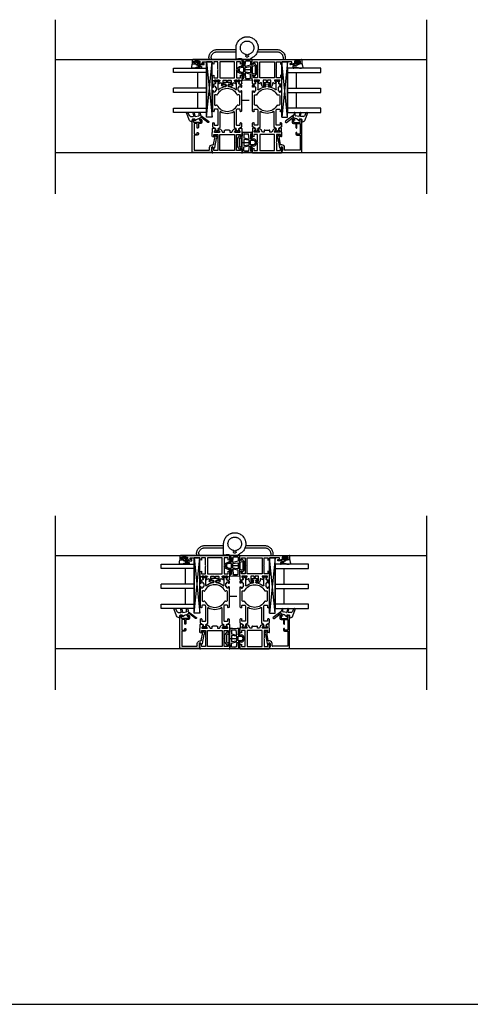
# Model space of a CAD drawing. Units: millimetres. Extents: x 1 to 37905, y 1 to 21149.
# Drawn here: x 11763 to 12170, y 5610 to 6498 of the extents above; entities that cross this region are included whole.
import ezdxf

# ---------------------------------------------------------------- set-up
doc = ezdxf.new("R2010")
doc.units = ezdxf.units.MM
for name, pattern in [('MITTE2', [28.575, 19.05, -3.175, 3.175, -3.175]), ('STRICHPUNKT2', [12.7, 6.35, -3.175, 0, -3.175]), ('STRICHPUNKTX2', [50.8, 25.4, -12.7, 0, -12.7])]:
    doc.linetypes.add(name, pattern=pattern)
doc.layers.add('Hilfsgeometrie_Mitte', color=161, linetype='STRICHPUNKT2', plot=False)
doc.layers.add('SL_Hilfsgeometrie', color=161, linetype='Continuous', plot=False)
for name, color, linetype in [('SL320_Glas_3-fach_40mm', 7, 'Continuous'), ('SL_Bauanschluss', 254, 'Continuous'), ('SL_Highline', 252, 'Continuous'), ('SL_Tabelle', 233, 'Continuous')]:
    doc.layers.add(name, color=color, linetype=linetype)

# ---------------------------------------------------------------- blocks, each defined once
blk = doc.blocks.new('*U221')
at = {"color": 4}
for p, q in [((-2.08, -0.15), (-1.51, 0.53)), ((-1.17, 0.47), (-1, 0)), ((-1, 0), (0, 0)), ((0, 0), (0, 2.15)), ((1.4, 0.97), (1.4, -0.1)), ((2.3, -0.1), (2.3, 2.45)), ((2.5, 2.65), (3.8, 2.65)), ((3.3, 1.45), (3.3, -1.72)), ((3.8, 1.65), (3.5, 1.65)), ((4, 2.45), (4, 1.85)), ((-1.51, -3.63), (-2.08, -2.95)), ((-1.3, -1.8), (-1.3, -1.3)), ((-1, -3.1), (-1.17, -3.57)), ((0, -3.1), (-1, -3.1)), ((-0.8, -0.8), (0.5, -0.8)), ((0.5, -2.3), (-0.8, -2.3)), ((0, -5.51), (0, -3.1)), ((1, -1.3), (1, -1.8)), ((3.59, -2.43), (3.71, -2.54)), ((4, -3.25), (4, -5.35))]:
    blk.add_line(p, q, dxfattribs=at)
for centre, radius, start, end in [((-1.36, 0.4), 0.2, 20, 140), ((0.2, 2.15), 0.2, 80.40593, 180), ((0, 0.97), 1.4, 0, 80.40593), ((2.5, 2.45), 0.2, 90, 180), ((3.5, 1.45), 0.2, 90, 180), ((3.8, 2.45), 0.2, 0, 90), ((3.8, 1.85), 0.2, 270, 0), ((-1.7, -0.47), 0.5, 140, 197.90791), ((-1.7, -2.63), 0.5, 162.09209, 220), ((-5.03, -1.55), 3, 342.09209, 17.90791), ((-1.36, -3.5), 0.2, 220, 340), ((-0.8, -1.3), 0.5, 90, 180), ((-0.8, -1.8), 0.5, 180, 270), ((0.2, -5.51), 0.2, 180, 249.48455), ((4, 4.64), 11.04, 249.48455, 264.28542), ((0.5, -1.3), 0.5, 0, 90), ((0.5, -1.8), 0.5, 270, 0), ((1.85, -0.1), 0.45, 180, 0), ((3, -5.35), 1, 264.28542, 0), ((4.3, -1.72), 1, 180, 225), ((3, -3.25), 1, 0, 45)]:
    blk.add_arc(centre, radius, start, end, dxfattribs=at)
blk = doc.blocks.new('Glas_40mm_3-fach')
at = {"ltscale": 0.3}
for p, q in [((0, 0), (-40, 0)), ((-40, -30), (-36, -30)), ((-4, -30), (0, -30))]:
    blk.add_line(p, q, dxfattribs=at)
for p, q in [((-40, 0), (-40, -30)), ((-36, -8), (-36, 0)), ((-22, 0), (-22, -30)), ((-18, 0), (-18, -30)), ((-4, 0), (-4, -8)), ((0, -30), (0, 0)), ((-36, -8), (-22, -8)), ((-36, -30), (-36, -8)), ((-18, -8), (-4, -8)), ((-4, -8), (-4, -30)), ((-22, -30), (-18, -30))]:
    blk.add_line(p, q)
blk = doc.blocks.new('5-80-71-x')
for p, q in [((0, 18), (-29, 18)), ((0, 0), (0, 18)), ((-30, 17), (-30, 16)), ((-30, 11), (-30, 10.3)), ((-29.5, 15.5), (-29, 15.5)), ((-29.5, 11.5), (-29, 11.5)), ((-27, 16.5), (-29, 16.5)), ((-29, 16.5), (-29, 15.5)), ((-29, 11.5), (-29, 10.5)), ((-29, 10.5), (-27, 10.5)), ((-29, 9.3), (-27, 9.3)), ((-27, 10.5), (-27, 16.5)), ((-26, 16.3), (-16.5, 16.3)), ((-26, 13.5), (-26, 16.3)), ((-22, 13.5), (-26, 13.5)), ((-26, 12.5), (-22.5, 12.5)), ((-26, 10.3), (-26, 12.5)), ((-22, 13), (-22, 13.5)), ((-16.5, 13.5), (-18, 13.5)), ((-18, 13.5), (-18, 13)), ((-17.5, 12.5), (-16.5, 12.5)), ((-16.5, 16.3), (-16.5, 13.5)), ((-15.5, 16.3), (-2, 16.3)), ((-15.5, 13.5), (-15.5, 16.3)), ((-2, 16.3), (-2, 2.8)), ((-6.8, 0), (-6.8, -0.8)), ((-5, -0.3), (-5, 0)), ((-2.5, 2.3), (-4.5, 2.3)), ((-4.5, 0.5), (-1.4, 0.5)), ((-0.9, 0), (0, 0)), ((-15.59, -2.21), (-15.41, -3.19)), ((-14.3, -2.58), (-14.41, -1.99)), ((-7.21, -1.29), (-14.3, -2.58)), ((-12.67, -3.71), (-4.41, -2.2)), ((-4, -1.71), (-4, -1.3))]:
    blk.add_line(p, q)
for centre, radius, start, end in [((-29, 17), 1, 90, 180), ((-29.5, 16), 0.5, 180, 270), ((-29.5, 11), 0.5, 90, 180), ((-29, 10.3), 1, 180, 270), ((-27, 10.3), 1, 270, 0), ((-22.5, 13), 0.5, 270, 0), ((-17.5, 13), 0.5, 180, 270), ((-16.5, 13.5), 1, 270, 0), ((-4.5, 0), 2.3, 90, 180), ((-4.5, 0), 0.5, 90, 180), ((-2.5, 2.8), 0.5, 270, 0), ((-0.9, 0.5), 0.5, 180, 270), ((-15, -2.1), 0.6, 10.34766, 190.34766), ((-14.43, -3.01), 1, 190.34766, 280.42233), ((-14.21, -4.19), 0.2, 13.93091, 100.42233), ((-13.43, -4), 0.6, 193.93091, 6.76433), ((-12.64, -3.91), 0.2, 100.34766, 186.76433), ((-7.3, -0.8), 0.5, 280.34766, 0), ((-4.5, -0.3), 0.5, 180, 270), ((-4.5, -1.3), 0.5, 0, 90), ((-4.5, -1.71), 0.5, 280.34766, 0)]:
    blk.add_arc(centre, radius, start, end)
blk = doc.blocks.new('25-0-1087-x_6-0')
at = {"color": 4}
for p, q in [((-5.7, 4.96), (-3, 3.4)), ((-2.98, -0.29), (-5.4, 0.19)), ((0.66, 3.91), (-5.19, 6.04)), ((-2.5, 2.53), (-2.5, 0.1)), ((0, -1.2), (0, 0.7)), ((0.3, 1), (1.98, 1)), ((2.28, 1.3), (2.28, 1.6)), ((-5.6, -0.79), (-2.74, -1.36)), ((-5.59, -6.09), (-3.83, -6.4)), ((-3.35, -5.1), (-5.5, -5.1)), ((-3.19, -6.8), (1.92, -13.76)), ((-2.5, -1.71), (-3.06, -4.85)), ((2.88, -13.04), (-1.15, -7.55)), ((0.9, -1.5), (0.3, -1.5))]:
    blk.add_line(p, q, dxfattribs=at)
for centre, radius, start, end in [((-5.4, 5.48), 0.6, 70, 240), ((-5.5, -0.3), 0.5, 78.73955, 258.73955), ((-3.5, 2.53), 1, 0, 60), ((-2.9, 0.1), 0.4, 258.73955, 0), ((0.3, 0.7), 0.3, 90, 180), ((-0.18, 1.6), 2.46, 0, 70), ((1.98, 1.3), 0.3, 270, 0), ((-5.5, -5.6), 0.5, 90, 260), ((-4, -7.39), 1, 36.29046, 80), ((-3.35, -4.8), 0.3, 270, 350), ((-2.8, -1.65), 0.3, 350, 78.73955), ((-1.24, -6.84), 0.6, 96.37937, 260.40593), ((-1.39, -7.73), 0.3, 36.29046, 80.40593), ((-1.34, -5.95), 0.3, 276.37937, 344.87568), ((8.6, -8.64), 10, 138.40761, 164.87568), ((0.3, -1.2), 0.3, 180, 270), ((0.9, -1.8), 0.3, 318.40761, 90), ((2.4, -13.4), 0.6, 216.29046, 36.29046)]:
    blk.add_arc(centre, radius, start, end, dxfattribs=at)
blk = doc.blocks.new('Glasklotz 50x5')
at = {"color": 4}
for p, q in [((25, 5), (-25, 0)), ((-25, 5), (25, 0))]:
    blk.add_line(p, q, dxfattribs=at)
for p, q in [((25, 5), (-25, 5)), ((-25, 0), (-25, 5)), ((25, 0), (-25, 0)), ((25, 0), (25, 5))]:
    blk.add_line(p, q)
blk = doc.blocks.new('*U216')
at = {"rotation": 180}
blk.add_blockref('Glas_40mm_3-fach', (5.9, 5), dxfattribs=at)
at = {"xscale": -1, "rotation": 180}
blk.add_blockref('*U221', (1.9, 12.4), dxfattribs=at)
for name, p in [('25-0-1087-x_6-0', (51.9, 17)), ('5-80-71-x', (81.9, 0)), ('Glasklotz 50x5', (25, 0))]:
    blk.add_blockref(name, p)
blk = doc.blocks.new('6-300-01-x')
for p, q in [((-18.6, 26.7), (-21.69, 26.7)), ((-15.09, 27), (-18.14, 27)), ((-0.5, 27), (-3.51, 27)), ((-22.17, 26.07), (-21.6, 23.93)), ((-21.6, 21.44), (-21.6, 20.63)), ((-21.51, 23.92), (-21.09, 23.92)), ((-18.9, 20.23), (-21.3, 21.61)), ((-21.06, 23.93), (-19.38, 24.9)), ((-20.6, 18.9), (-18.6, 17.74)), ((-19.38, 24.9), (-18.9, 25.17)), ((-18.6, 25), (-18.6, 20.4)), ((-2, 20.15), (-16.6, 20.15)), ((-16.6, 20.15), (-16.6, 6.85)), ((-16.5, 25.5), (-16.5, 22)), ((-14.3, 25.5), (-16.5, 25.5)), ((-16.5, 22), (-9.82, 22)), ((-14.6, 26.63), (-14.3, 25.5)), ((-9.82, 22), (-9.3, 21.7)), ((-9.3, 21.7), (-8.78, 22)), ((-8.78, 22), (-2, 22)), ((-4.3, 25.5), (-4, 26.63)), ((-2, 25.5), (-4.3, 25.5)), ((-2, 22), (-2, 25.5)), ((-2, 6.85), (-2, 20.15)), ((0, 0.5), (0, 26.5)), ((-18.6, 9.26), (-20.6, 8.1)), ((-18.6, 16), (-20.04, 16)), ((-20.04, 11), (-18.6, 11)), ((-18.6, 17.74), (-18.6, 16)), ((-18.6, 11), (-18.6, 9.26)), ((-21.6, 3.07), (-22.17, 0.93)), ((-21.69, 0.3), (-18.6, 0.3)), ((-21.6, 6.37), (-21.6, 5.56)), ((-21.6, 3.07), (-21.6, 3.07)), ((-21.51, 3.08), (-21.09, 3.08)), ((-21.3, 5.39), (-18.9, 6.77)), ((-19.38, 2.1), (-21.06, 3.07)), ((-21.06, 3.07), (-21.06, 3.07)), ((-18.9, 1.83), (-19.38, 2.1)), ((-18.6, 6.6), (-18.6, 2)), ((-18.14, 0), (-15.09, 0)), ((-16.6, 6.85), (-2, 6.85)), ((-16.5, 5), (-16.5, 1.5)), ((-9.82, 5), (-16.5, 5)), ((-16.5, 1.5), (-14.3, 1.5)), ((-14.3, 1.5), (-14.6, 0.37)), ((-9.3, 5.3), (-9.82, 5)), ((-8.78, 5), (-9.3, 5.3)), ((-2, 5), (-8.78, 5)), ((-4.3, 1.5), (-2, 1.5)), ((-4, 0.37), (-4.3, 1.5)), ((-3.51, 0), (-0.5, 0)), ((-2, 1.5), (-2, 5))]:
    blk.add_line(p, q)
for centre, radius, start, end in [((-21.69, 26.2), 0.5, 90, 195), ((-18.14, 26.5), 0.5, 90, 156.42182), ((-15.09, 26.5), 0.5, 15, 90), ((-3.51, 26.5), 0.5, 90, 165), ((-0.5, 26.5), 0.5, 0, 90), ((-21.51, 24.42), 0.5, 259.83413, 270), ((-21.4, 21.44), 0.2, 60, 180), ((-19.6, 20.63), 2, 180, 240), ((-21.09, 24.42), 0.5, 270, 272.89743), ((-18.8, 25), 0.2, 0, 120), ((-18.8, 20.4), 0.2, 240, 0), ((-20.04, 15.5), 0.5, 90, 190.72215), ((-20.04, 11.5), 0.5, 169.27785, 270), ((-30.6, 13.5), 10.25, 349.27785, 10.72215), ((-21.69, 0.8), 0.5, 165, 270), ((-19.6, 6.37), 2, 120, 180), ((-21.4, 5.56), 0.2, 180, 300), ((-21.51, 2.58), 0.5, 90, 100.16587), ((-21.09, 2.58), 0.5, 87.10257, 90), ((-18.8, 6.6), 0.2, 0, 120), ((-18.8, 2), 0.2, 240, 0), ((-18.14, 0.5), 0.5, 203.57818, 270), ((-15.09, 0.5), 0.5, 270, 345), ((-3.51, 0.5), 0.5, 195, 270), ((-0.5, 0.5), 0.5, 270, 0)]:
    blk.add_arc(centre, radius, start, end)
at = {"layer": 'SL_Hilfsgeometrie'}
for p, q in [((-0.5, 27), (0, 27)), ((0, 27), (0, 26.5)), ((0, 0), (-0.5, 0)), ((0, 0.5), (0, 0))]:
    blk.add_line(p, q, dxfattribs=at)
blk = doc.blocks.new('7-300-02-x')
for p, q in [((0, 1.85), (0, 0.95)), ((0.75, 2.15), (0.3, 2.15)), ((0.46, 0.65), (0.3, 0.65)), ((2.24, 1.29), (0.75, 2.15)), ((2.91, 1.23), (2.49, 1.23)), ((4.66, 3.75), (3.34, 1.48)), ((7.81, 4), (5.09, 4)), ((6.25, 2), (6.25, -0.5)), ((8.2, 2.5), (6.75, 2.5)), ((8.29, 3.63), (8.49, 2.88)), ((18.51, 2.88), (18.71, 3.63)), ((20.25, 2.5), (18.8, 2.5)), ((36.9, 4), (19.19, 4)), ((20.75, 0.01), (20.75, 2)), ((24.28, 0.92), (24.46, 0.53)), ((32.9, 2.2), (25.1, 2.2)), ((33.54, 0.53), (33.72, 0.92)), ((36.2, 2), (36.2, 2.7)), ((36.5, 3), (36.9, 3)), ((36.9, 1.7), (36.5, 1.7)), ((37.4, 1.13), (37.4, 1.2)), ((40.2, 0.82), (37.7, 0.82)), ((40.5, 1.2), (40.5, 1.13)), ((41.91, 4), (41, 4)), ((41, 3), (41.4, 3)), ((41.4, 1.7), (41, 1.7)), ((41.7, 2.7), (41.7, 2)), ((43.66, 1.48), (42.34, 3.75)), ((44.51, 1.23), (44.09, 1.23)), ((46.25, 2.15), (44.76, 1.29)), ((46.7, 2.15), (46.25, 2.15)), ((46.7, 0.65), (46.54, 0.65)), ((47, 0.95), (47, 1.85)), ((0, -0.7), (0, -1.6)), ((0.3, -0.4), (0.46, -0.4)), ((0.3, -1.9), (0.75, -1.9)), ((0.75, -1.9), (2.24, -1.04)), ((2.49, -0.97), (2.91, -0.97)), ((3.34, -1.22), (4.11, -2.55)), ((4.54, -2.8), (18.26, -2.8)), ((6.75, -1), (13.5, -1)), ((13.5, -1), (19.74, -1)), ((38.47, -0.97), (44.51, -0.97)), ((42.8, -8.2), (41.46, -8.2)), ((43.3, -6.5), (43.3, -7.7)), ((44.5, -6.2), (43.6, -6.2)), ((44.76, -1.04), (46.25, -1.9)), ((44.8, -11.9), (44.8, -6.5)), ((46.25, -1.9), (46.7, -1.9)), ((46.54, -0.4), (46.7, -0.4)), ((47, -1.6), (47, -0.7)), ((0, -16.8), (0, -17.7)), ((0.75, -16.5), (0.3, -16.5)), ((2.24, -17.36), (0.75, -16.5)), ((2.91, -17.43), (2.49, -17.43)), ((4.11, -15.85), (3.34, -17.18)), ((18.26, -15.6), (4.54, -15.6)), ((19.74, -17.4), (6.75, -17.4)), ((44.51, -17.43), (38.47, -17.43)), ((41.46, -10.2), (42.8, -10.2)), ((43.3, -10.7), (43.3, -11.9)), ((43.6, -12.2), (44.5, -12.2)), ((46.25, -16.5), (44.76, -17.36)), ((46.7, -16.5), (46.25, -16.5)), ((47, -17.7), (47, -16.8)), ((0, -19.35), (0, -20.25)), ((0.46, -18), (0.3, -18)), ((0.3, -19.05), (0.46, -19.05)), ((0.3, -20.55), (0.75, -20.55)), ((0.75, -20.55), (2.24, -19.69)), ((2.49, -19.62), (2.91, -19.62)), ((3.34, -19.87), (4.66, -22.15)), ((5.09, -22.4), (7.81, -22.4)), ((6.25, -17.9), (6.25, -20.4)), ((6.75, -20.9), (8.2, -20.9)), ((8.49, -21.28), (8.29, -22.03)), ((18.71, -22.03), (18.51, -21.28)), ((18.8, -20.9), (20.25, -20.9)), ((19.19, -22.4), (36.9, -22.4)), ((20.75, -20.4), (20.75, -18.41)), ((24.46, -18.93), (24.28, -19.32)), ((25.1, -20.6), (32.9, -20.6)), ((33.72, -19.32), (33.54, -18.93)), ((36.2, -21.1), (36.2, -20.4)), ((36.5, -20.1), (36.9, -20.1)), ((36.9, -21.4), (36.5, -21.4)), ((37.4, -19.6), (37.4, -19.52)), ((37.7, -19.22), (40.2, -19.22)), ((40.5, -19.52), (40.5, -19.6)), ((41, -20.1), (41.4, -20.1)), ((41.4, -21.4), (41, -21.4)), ((41, -22.4), (41.91, -22.4)), ((41.7, -20.4), (41.7, -21.1)), ((42.34, -22.15), (43.66, -19.87)), ((44.09, -19.62), (44.51, -19.62)), ((44.76, -19.69), (46.25, -20.55)), ((46.25, -20.55), (46.7, -20.55)), ((46.7, -18), (46.54, -18)), ((46.54, -19.05), (46.7, -19.05)), ((47, -20.25), (47, -19.35))]:
    blk.add_line(p, q)
for centre, radius, start, end in [((0.3, 1.85), 0.3, 90, 180), ((0.3, 0.95), 0.3, 180, 270), ((0.75, 0.13), 0.6, 241.04498, 118.95502), ((2.49, 1.73), 0.5, 240, 270), ((2.91, 1.73), 0.5, 270, 330.00003), ((5.09, 3.5), 0.5, 90, 150), ((6.75, 2), 0.5, 90, 180), ((7.81, 3.5), 0.5, 15, 90), ((8.2, 2.8), 0.3, 270, 15), ((18.8, 2.8), 0.3, 165, 270), ((19.19, 3.5), 0.5, 90, 165), ((20.25, 2), 0.5, 0, 90), ((19.75, 0.01), 1, 315.13836, 0), ((25.1, 1.3), 0.9, 90, 205), ((24.01, 0.32), 0.5, 297.66588, 25), ((32.9, 1.3), 0.9, 335, 90), ((33.99, 0.32), 0.5, 155, 242.33412), ((36.5, 2.7), 0.3, 90, 180), ((36.5, 2), 0.3, 180, 270), ((36.9, 3.5), 0.5, 270, 90), ((36.9, 1.2), 0.5, 0, 90), ((37.7, 1.13), 0.3, 180, 270), ((40.2, 1.13), 0.3, 270, 0), ((41, 3.5), 0.5, 90, 270), ((41, 1.2), 0.5, 90, 180), ((41.4, 2.7), 0.3, 0, 90), ((41.4, 2), 0.3, 270, 0), ((41.91, 3.5), 0.5, 30, 90), ((44.09, 1.73), 0.5, 210, 270), ((44.51, 1.73), 0.5, 270, 300.00001), ((46.25, 0.13), 0.6, 61.04498, 298.955), ((46.7, 1.85), 0.3, 0, 90), ((46.7, 0.95), 0.3, 270, 0), ((0.3, -0.7), 0.3, 90, 180), ((0.3, -1.6), 0.3, 180, 270), ((2.49, -1.47), 0.5, 90, 120), ((2.91, -1.47), 0.5, 30, 90), ((4.54, -2.3), 0.5, 210, 270), ((6.75, -0.5), 0.5, 180, 270), ((29, -9.2), 12.05, 150.40097, 209.59903), ((18.26, -3.1), 0.3, 330.40097, 90), ((29, -9.2), 10.25, 117.66588, 242.33412), ((19.74, 0), 1, 270, 315.172), ((29, -9.2), 12.05, 135.13836, 135.172), ((29, -9.2), 10.25, 297.66588, 62.33412), ((38.47, -1.27), 0.3, 90, 219.91873), ((29, -9.2), 12.05, 6.86451, 39.91873), ((41.46, -7.7), 0.5, 186.86451, 270), ((42.8, -7.7), 0.5, 270, 0), ((43.6, -6.5), 0.3, 90, 180), ((44.5, -6.5), 0.3, 0, 90), ((44.51, -1.47), 0.5, 60, 90), ((46.7, -0.7), 0.3, 0, 90), ((46.7, -1.6), 0.3, 270, 0), ((0.3, -16.8), 0.3, 90, 180), ((0.3, -17.7), 0.3, 180, 270), ((2.49, -16.93), 0.5, 240, 270), ((2.91, -16.93), 0.5, 270, 330), ((4.54, -16.1), 0.5, 90, 150), ((6.75, -17.9), 0.5, 90, 180), ((18.26, -15.3), 0.3, 270, 29.59903), ((19.74, -18.4), 1, 44.828, 90), ((29, -9.2), 12.05, 224.828, 224.86164), ((19.75, -18.41), 1, 0, 44.86164), ((38.47, -17.12), 0.3, 140.08127, 270), ((29, -9.2), 12.05, 320.08127, 353.13549), ((41.46, -10.7), 0.5, 90, 173.13549), ((42.8, -10.7), 0.5, 0, 90), ((43.6, -11.9), 0.3, 180, 270), ((44.5, -11.9), 0.3, 270, 0), ((44.51, -16.93), 0.5, 270, 300), ((46.7, -16.8), 0.3, 0, 90), ((46.7, -17.7), 0.3, 270, 0), ((0.3, -19.35), 0.3, 90, 180), ((0.3, -20.25), 0.3, 180, 270), ((0.75, -18.52), 0.6, 241.04498, 118.95502), ((2.49, -20.12), 0.5, 90, 119.99999), ((2.91, -20.12), 0.5, 30, 89.99998), ((5.09, -21.9), 0.5, 210, 270), ((6.75, -20.4), 0.5, 180, 270), ((7.81, -21.9), 0.5, 270, 345), ((8.2, -21.2), 0.3, 345, 90), ((18.8, -21.2), 0.3, 90, 195), ((19.19, -21.9), 0.5, 195, 270), ((20.25, -20.4), 0.5, 270, 0), ((25.1, -19.7), 0.9, 155, 270), ((24.01, -18.72), 0.5, 335, 62.33412), ((32.9, -19.7), 0.9, 270, 25), ((33.99, -18.72), 0.5, 117.66588, 205), ((36.5, -20.4), 0.3, 90, 180), ((36.5, -21.1), 0.3, 180, 270), ((36.9, -19.6), 0.5, 270, 0), ((36.9, -21.9), 0.5, 270, 90), ((37.7, -19.52), 0.3, 90, 180), ((40.2, -19.52), 0.3, 0, 90), ((41, -19.6), 0.5, 180, 270), ((41, -21.9), 0.5, 90, 270), ((41.4, -20.4), 0.3, 0, 90), ((41.4, -21.1), 0.3, 270, 0), ((41.91, -21.9), 0.5, 270, 330), ((44.09, -20.12), 0.5, 90, 150.00001), ((44.51, -20.12), 0.5, 60, 89.99998), ((46.25, -18.52), 0.6, 61.04498, 298.955), ((46.7, -19.35), 0.3, 0, 90), ((46.7, -20.25), 0.3, 270, 0)]:
    blk.add_arc(centre, radius, start, end)
blk = doc.blocks.new('6-300-03-x')
for p, q in [((0, 0.5), (0, 44.5)), ((0.5, 45), (3.4, 45)), ((3.9, 44.5), (3.9, 43)), ((1.6, 42.5), (1.3, 42.5)), ((1.3, 42.5), (1.3, 39.4)), ((1.3, 39.4), (1.6, 39.4)), ((2.9, 43.7), (1.6, 43.7)), ((1.6, 43.7), (1.6, 42.5)), ((1.6, 39.4), (1.6, 38.2)), ((1.6, 38.2), (2.9, 38.2)), ((3.7, 35.8), (2, 35.8)), ((2, 35.8), (2, 27)), ((2.9, 43), (2.9, 43.7)), ((2.9, 38.2), (2.9, 38.9)), ((3.7, 34.8), (3.7, 35.8)), ((3.9, 38.9), (3.9, 36.8)), ((3.9, 36.8), (4.2, 36.8)), ((4.7, 36.3), (4.7, 34.8)), ((2, 27), (3.51, 27)), ((15.09, 27), (18.14, 27)), ((18.6, 26.7), (21.69, 26.7)), ((2, 25.5), (4.3, 25.5)), ((2, 22), (2, 25.5)), ((8.78, 22), (2, 22)), ((2, 20.15), (16.6, 20.15)), ((2, 6.85), (2, 20.15)), ((4.3, 25.5), (4, 26.63)), ((9.3, 21.7), (8.78, 22)), ((9.82, 22), (9.3, 21.7)), ((16.5, 22), (9.82, 22)), ((14.6, 26.63), (14.3, 25.5)), ((14.3, 25.5), (16.5, 25.5)), ((16.5, 25.5), (16.5, 22)), ((16.6, 20.15), (16.6, 6.85)), ((18.6, 25), (18.6, 20.4)), ((20.86, 24.04), (18.9, 25.17)), ((18.9, 20.23), (21.3, 21.61)), ((21.06, 23.93), (20.86, 24.04)), ((21.06, 23.93), (21.06, 23.93)), ((21.09, 23.92), (21.51, 23.92)), ((21.49, 18.5), (22.8, 18.5)), ((22.17, 26.07), (21.6, 23.93)), ((21.6, 21.44), (21.6, 20.63)), ((18.6, 16.5), (18.6, 14)), ((18.6, 14), (19.8, 14)), ((19.8, 13), (18.6, 13)), ((18.6, 13), (18.6, 10.5)), ((22.8, 17), (19.1, 17)), ((19.1, 10), (22.8, 10)), ((22.8, 15.5), (22.8, 17)), ((22.8, 10), (22.8, 11.5)), ((23.8, 15), (23.3, 15)), ((23.3, 12), (23.8, 12)), ((24.3, 17), (24.3, 15.5)), ((24.3, 11.5), (24.3, 10)), ((3.51, 0), (0.5, 0)), ((16.6, 6.85), (2, 6.85)), ((2, 5), (8.78, 5)), ((2, 1.5), (2, 5)), ((4.3, 1.5), (2, 1.5)), ((4, 0.37), (4.3, 1.5)), ((8.78, 5), (9.3, 5.3)), ((9.3, 5.3), (9.82, 5)), ((9.82, 5), (16.5, 5)), ((14.3, 1.5), (14.6, 0.37)), ((16.5, 1.5), (14.3, 1.5)), ((18.14, 0), (15.09, 0)), ((16.5, 5), (16.5, 1.5)), ((18.6, 6.6), (18.6, 2)), ((21.69, 0.3), (18.6, 0.3)), ((21.3, 5.39), (18.9, 6.77)), ((18.9, 1.83), (19.38, 2.1)), ((19.38, 2.1), (20.86, 2.96)), ((20.86, 2.96), (21.06, 3.07)), ((21.51, 3.08), (21.09, 3.08)), ((22.8, 8.5), (21.49, 8.5)), ((21.6, 6.37), (21.6, 5.56)), ((21.6, 3.07), (22.17, 0.93))]:
    blk.add_line(p, q)
for centre, radius, start, end in [((0.5, 44.5), 0.5, 90, 180), ((3.4, 44.5), 0.5, 0, 90), ((3.4, 43), 0.5, 180, 0), ((3.4, 38.9), 0.5, 0, 180), ((4.2, 36.3), 0.5, 0, 90), ((3.51, 26.5), 0.5, 15, 90), ((4.2, 34.8), 0.5, 180, 0), ((15.09, 26.5), 0.5, 90, 165), ((18.14, 26.5), 0.5, 23.57818, 90), ((21.69, 26.2), 0.5, 345, 90), ((18.8, 25), 0.2, 60, 180), ((18.8, 20.4), 0.2, 180, 300), ((21.49, 19), 0.5, 139.27901, 270), ((21.09, 24.42), 0.5, 267.10257, 270), ((19.6, 20.63), 2, 319.27901, 0), ((21.4, 21.44), 0.2, 0, 120), ((21.51, 24.42), 0.5, 270, 280.16587), ((22.8, 17), 1.5, 0, 90), ((19.1, 16.5), 0.5, 90, 180), ((19.1, 10.5), 0.5, 180, 270), ((19.8, 13.5), 0.5, 270, 90), ((23.3, 15.5), 0.5, 180, 270), ((23.3, 11.5), 0.5, 90, 180), ((22.8, 10), 1.5, 270, 0), ((23.8, 15.5), 0.5, 270, 0), ((23.8, 11.5), 0.5, 0, 90), ((0.5, 0.5), 0.5, 180, 270), ((3.51, 0.5), 0.5, 270, 345), ((15.09, 0.5), 0.5, 195, 270), ((18.14, 0.5), 0.5, 270, 336.42182), ((18.8, 6.6), 0.2, 60, 180), ((18.8, 2), 0.2, 180, 300), ((21.49, 8), 0.5, 90, 220.72099), ((21.09, 2.58), 0.5, 90, 92.89743), ((19.6, 6.37), 2, 0, 40.72099), ((21.4, 5.56), 0.2, 240, 0), ((21.51, 2.58), 0.5, 79.83413, 89.99998), ((21.69, 0.8), 0.5, 270, 15)]:
    blk.add_arc(centre, radius, start, end)
at = {"layer": 'SL_Hilfsgeometrie'}
for p, q in [((0.5, 45), (0, 45)), ((0, 45), (0, 44.5)), ((3.4, 45), (3.9, 45)), ((3.9, 45), (3.9, 44.5)), ((2.9, 43), (2.9, 42.5)), ((2.9, 42.5), (3.9, 42.5)), ((2.9, 38.9), (2.9, 39.4)), ((2.9, 39.4), (3.9, 39.4)), ((3.9, 42.5), (3.9, 43)), ((3.9, 39.4), (3.9, 38.9)), ((4.2, 36.8), (4.7, 36.8)), ((4.7, 36.8), (4.7, 36.3)), ((3.7, 34.3), (3.7, 34.8)), ((4.7, 34.3), (3.7, 34.3)), ((4.7, 34.8), (4.7, 34.3)), ((0, 0.5), (0, 0)), ((0, 0), (0.5, 0))]:
    blk.add_line(p, q, dxfattribs=at)
blk = doc.blocks.new('5-320-02-x')
for name, p in [('6-300-03-x', (0, 0)), ('6-300-01-x', (84.2, 0))]:
    blk.add_blockref(name, p)
at = {"xscale": -1}
blk.add_blockref('7-300-02-x', (65.6, 22.7), dxfattribs=at)
blk = doc.blocks.new('320_Flg_a')
blk.add_blockref('5-320-02-x', (-7.9, -62))
at = {"layer": 'SL320_Glas_3-fach_40mm'}
blk.add_blockref('*U216', (-5.9, -35), dxfattribs=at)
blk = doc.blocks.new('300_Laufwagen unten_02')
at = {"color": 4, "linetype": 'STRICHPUNKTX2', "ltscale": 2}
for p, q in [((-39, -1.4), (-39, 0.01)), ((-37, -1.4), (-37, 0)), ((-1.39, 0), (0, 0)), ((28, -1.4), (28, 0)), ((30, -1.4), (30, 0)), ((-31.5, -6.9), (-14.5, -6.9)), ((-14.5, -0.7), (-14.5, -10.5)), ((-12.7, -0.2), (-14, -0.2)), ((-12.5, -0.4), (-12.5, -0.5)), ((-9.7, -0.7), (-12.3, -0.7)), ((-5.28, -2.5), (-3.72, -2.5)), ((4.83, -6.9), (22.5, -6.9)), ((-31.5, -8.9), (-14.5, -8.9)), ((5.37, -8.9), (22.5, -8.9))]:
    blk.add_line(p, q, dxfattribs=at)
for centre, radius, start, end in [((1, 0.72), 2.5, 196.85729, 243.89612), ((-31.5, -1.4), 7.5, 180, 270), ((-31.5, -1.4), 5.5, 180.00002, 270), ((-14, -0.7), 0.5, 90, 180), ((-4.5, -10.5), 10, 179.99998, 63.89612), ((-12.7, -0.4), 0.2, 0, 90), ((-12.3, -0.5), 0.2, 180, 270), ((-4.5, -10.5), 6.1, 98.71474, 81.28526), ((-9.7, 0.3), 1, 270, 342.5424), ((-5.28, -3), 0.5, 90, 257.47393), ((-5.5, -3.98), 0.5, 278.71474, 77.47393), ((-3.5, -3.98), 0.5, 102.52607, 261.28526), ((-3.72, -3), 0.5, 282.52607, 90), ((22.5, -1.4), 5.5, 270, 359.99998), ((22.5, -1.4), 7.5, 270, 0)]:
    blk.add_arc(centre, radius, start, end, dxfattribs=at)
blk = doc.blocks.new('25-300-08-x - komprimiert')
at = {"color": 4}
for p, q in [((0, 9.07), (0, 5.43)), ((-13, -0.57), (-13, 0.53)), ((-11.8, -0.57), (-11.8, 0.53)), ((-10.3, 3.23), (-7.7, 3.23)), ((-10.3, 2.03), (-7.7, 2.03)), ((-9, 4.49), (-9, 8.37)), ((-8.43, 4.21), (-8.67, 4.19)), ((-8.15, 7.75), (-8.15, 4.51)), ((-7.68, 7.61), (-8.04, 8.11)), ((-7.5, 3.43), (-7.5, 7.03)), ((-7.5, 1.83), (-7.5, -1.87)), ((-6.3, 1.9), (-6.3, -1.94)), ((-6.25, 3.29), (-5.88, 7.56)), ((-1.73, 2.8), (-6.13, 2.1)), ((-1.66, 4.06), (-6.01, 3.07)), ((-1.5, 7.59), (-1.5, 4.26)), ((-1.5, -2.63), (-1.5, 2.6)), ((0.2, 5.23), (0.66, 5.23)), ((0.5, 3.12), (0.5, -3.16)), ((2.12, 3.85), (0.63, 3.31)), ((0.66, 5.23), (1.25, 4.89)), ((1.54, 4.99), (1.87, 5.92)), ((2.21, 5.98), (4.18, 3.62)), ((2.75, 3.31), (2.35, 3.79)), ((2.8, -3.21), (2.8, 3.18)), ((4.3, 3.3), (4.3, -3.34)), ((-7.7, -2.07), (-10.3, -2.07)), ((-7.7, -3.27), (-10.3, -3.27)), ((-9, -8.4), (-9, -4.52)), ((-8.67, -4.22), (-8.43, -4.24)), ((-8.15, -4.54), (-8.15, -7.78)), ((-8.04, -8.15), (-7.68, -7.64)), ((-7.5, -7.07), (-7.5, -3.47)), ((-6.25, -3.32), (-5.88, -7.6)), ((-6.13, -2.13), (-1.73, -2.83)), ((-1.66, -4.1), (-6.01, -3.11)), ((-1.5, -7.63), (-1.5, -4.29)), ((0, -5.47), (0, -9.1)), ((0.66, -5.27), (0.2, -5.27)), ((0.63, -3.34), (2.12, -3.89)), ((1.25, -4.93), (0.66, -5.27)), ((1.87, -5.95), (1.54, -5.03)), ((4.18, -3.66), (2.21, -6.01)), ((2.35, -3.83), (2.75, -3.34))]:
    blk.add_line(p, q, dxfattribs=at)
for centre, radius, start, end in [((-8.8, 9.07), 0.201, 87.11364, 239.01458), ((-8.99, 8.74), 0.188, 303.22254, 61.77612), ((-4.46, 76.71), 67.58, 266.32707, 273.60344), ((-0.2, 9.07), 0.2, 360, 93.60344), ((-10.3, 0.53), 2.7, 90, 180), ((-10.3, 0.53), 1.5, 90, 180), ((-8.61, 8.3), 0.396, 134.62875, 169.77454), ((-8.7, 4.49), 0.3, 180, 275.08783), ((-8.45, 4.51), 0.3, 275.08783, 360), ((-8.12, 8.05), 0.1, 35, 171.08371), ((-8.17, 8.06), 0.05, 171.08371, 198.53951), ((-9.39, 7.65), 1.24, 4.39525, 18.53951), ((-7.7, 3.43), 0.2, 270, 0), ((-7.7, 1.83), 0.2, 360, 90), ((-8.5, 7.03), 1, 360, 35), ((-6.1, 1.9), 0.2, 99, 180), ((-6.06, 3.27), 0.2, 175, 282.8), ((-5.68, 7.55), 0.2, 88.98878, 175), ((-4.46, 76.71), 68.98, 268.98878, 272.28647), ((-1.7, 2.6), 0.2, 0, 99), ((-1.7, 7.59), 0.2, 360, 92.28647), ((-1.7, 4.26), 0.2, 282.8, 0), ((0.2, 5.43), 0.2, 180, 270), ((0.7, 3.12), 0.2, 110, 180), ((1.35, 5.06), 0.198, 240, 340), ((2.06, 5.85), 0.2, 39.91217, 160), ((2.19, 3.66), 0.2, 39.91217, 110), ((2.6, 3.18), 0.2, 360, 39.91217), ((3.8, 3.3), 0.5, 360, 39.91217), ((-10.3, -0.57), 2.7, 180, 270), ((-10.3, -0.57), 1.5, 180, 270), ((-8.7, -4.52), 0.3, 84.91217, 180), ((-8.61, -8.33), 0.396, 190.22546, 225.37125), ((-8.99, -8.77), 0.188, 298.22388, 56.77746), ((-8.45, -4.54), 0.3, 0, 84.91217), ((-8.17, -8.1), 0.05, 161.46049, 188.91629), ((-8.12, -8.09), 0.1, 188.91629, 325), ((-9.39, -7.69), 1.24, 341.46049, 355.60475), ((-7.7, -1.87), 0.2, 270, 360), ((-7.7, -3.47), 0.2, 0, 90), ((-8.5, -7.07), 1, 325, 0), ((-6.1, -1.94), 0.2, 180, 261), ((-6.06, -3.3), 0.2, 77.2, 185), ((-5.68, -7.58), 0.2, 185, 271.01122), ((-4.46, -76.75), 68.98, 87.71353, 91.01122), ((-1.7, -2.63), 0.2, 261, 0), ((-1.7, -7.63), 0.2, 267.71353, 0), ((-1.7, -4.29), 0.2, 0, 77.2), ((0.2, -5.47), 0.2, 90, 180), ((0.7, -3.16), 0.2, 180, 250), ((1.35, -5.1), 0.198, 20, 120), ((2.06, -5.89), 0.2, 200, 320.08783), ((2.19, -3.7), 0.2, 250, 320.08783), ((2.6, -3.21), 0.2, 320.08783, 0), ((3.8, -3.34), 0.5, 320.08783, 360), ((-8.8, -9.11), 0.201, 120.98542, 272.88636), ((-4.46, -76.75), 67.58, 86.39656, 93.67293), ((-0.2, -9.1), 0.2, 266.39656, 0)]:
    blk.add_arc(centre, radius, start, end, dxfattribs=at)
at = {"layer": 'Hilfsgeometrie_Mitte'}
blk.add_line((0, 0), (-9, 0), dxfattribs=at)
at = {"layer": 'SL_Hilfsgeometrie'}
blk.add_line((0, 4.98), (0, -5.02), dxfattribs=at)
blk = doc.blocks.new('*U105')
blk.add_blockref('25-300-08-x - komprimiert', (0, 0.02))
blk = doc.blocks.new('320-7-1')
at = {"layer": 'Hilfsgeometrie_Mitte'}
blk.add_line((-71, -28.7), (-62, -28.7), dxfattribs=at)
at = {"xscale": -1}
for name, p, rotation in [('300_Laufwagen unten_02', (-62, 7.9), 180), ('320_Flg_a', (-133, 0), 90), ('*U105', (-62, -1.4), 180)]:
    blk.add_blockref(name, p, dxfattribs=dict(at, rotation=rotation))
for name, p, rotation in [('320_Flg_a', (0, 0), 270), ('*U105', (-71, -67), 180)]:
    blk.add_blockref(name, p, dxfattribs=dict(rotation=rotation))

msp = doc.modelspace()

# ---------------------------------------------------------------- linework, layer by layer
at = {"layer": 'SL_Bauanschluss', "linetype": 'MITTE2', "ltscale": 0.1}
for p, q in [((11795.44, 6341.28), (11795.44, 6498.28)), ((12130.48, 6341.28), (12130.48, 6498.28)), ((11795.44, 5893.73), (11795.44, 6050.73)), ((12130.48, 5893.73), (12130.48, 6050.73))]:
    msp.add_line(p, q, dxfattribs=at)
at = {"layer": 'SL_Highline'}
for points in [[(11795.44, 6462.4), (12130.48, 6462.4)], [(12130.48, 6378.2), (11795.44, 6378.2)], [(11795.44, 6014.86), (12130.48, 6014.86)], [(12130.48, 5930.66), (11795.44, 5930.66)]]:
    msp.add_lwpolyline(points, dxfattribs=at)
at = {"layer": 'SL_Tabelle'}
msp.add_line((888.18, 5609.9), (28166.85, 5609.9), dxfattribs=at)

# ---------------------------------------------------------------- block references
at = {"layer": 'SL_Highline'}
for p in [(12034.78, 6454.5), (12023.62, 6006.96)]:
    msp.add_blockref('320-7-1', p, dxfattribs=at)

doc.saveas('drawing.dxf')
